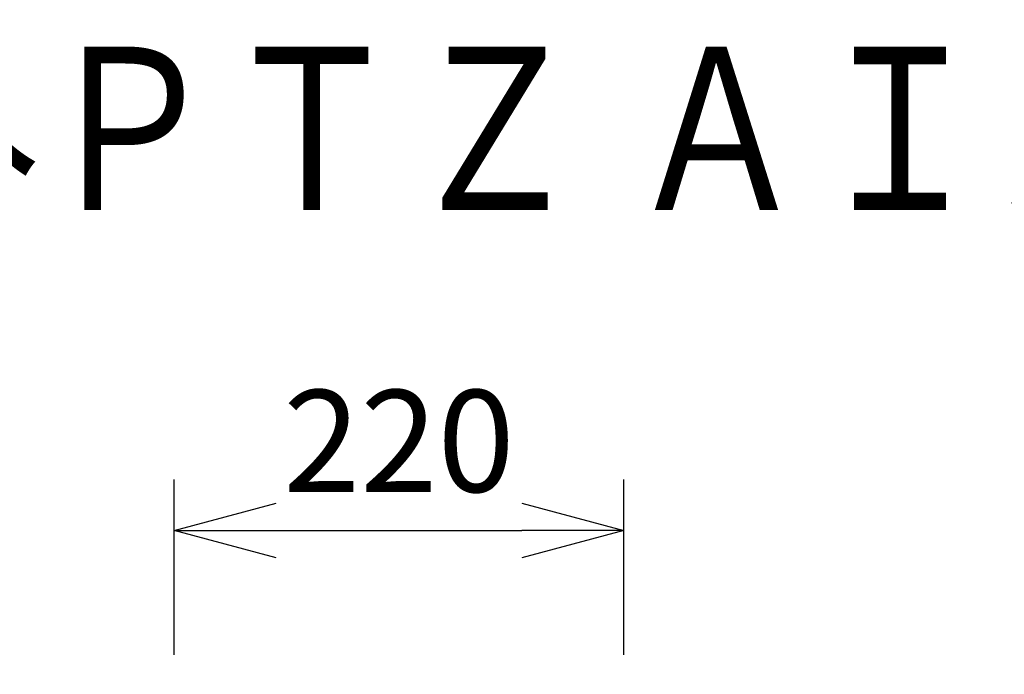
# Model space of a CAD drawing. Units: millimetres. Extents: x 2405 to 2541, y 867 to 981.
# Drawn here: x 2473 to 2497, y 965 to 981 of the extents above; entities that cross this region are included whole.
import ezdxf

# ---------------------------------------------------------------- set-up
doc = ezdxf.new("R2010")
doc.units = ezdxf.units.MM
doc.layers.add('MOJI1', color=2, linetype='Continuous')
doc.layers.add('SUNPO', color=3, linetype='Continuous')
doc.styles.get("Standard").update_dxf_attribs({"font": 'monotxt.shx', "bigfont": 'bigfont.shx'})
doc.dimstyles.get("Standard").update_dxf_attribs({"dimscale": 0, "dimtxt": 2.5, "dimasz": 2.5, "dimexe": 1.25, "dimexo": 2, "dimtad": 1, "dimdec": 8, "dimtxsty": 'Standard', "dimblk": 'OPEN30', "dimcen": 2.5, "dimadec": 8, "dimazin": 2, "dimtfac": 1, "dimtdec": 8, "dimtmove": 0, "dimatfit": 3, "dimldrblk": 'OPEN30', "dimfxl": 1, "dimfrac": 2, "dimarcsym": 0})

# ---------------------------------------------------------------- blocks, each defined once
blk = doc.blocks.new('_Open30')
at = {"color": 0, "linetype": 'ByBlock', "lineweight": -2}
for p, q in [((-1, 0.2679), (0, 0)), ((0, 0), (-1, -0.2679)), ((0, 0), (-1, 0))]:
    blk.add_line(p, q, dxfattribs=at)
blk = doc.blocks.new('*D4')
at = {"layer": 'Defpoints', "color": 0}
for p in [(2488.014, 968.313), (2476.987, 963.261), (2488.014, 963.261)]:
    blk.add_point(p, dxfattribs=at)
at = {"layer": 'SUNPO', "color": 0, "lineweight": -2}
for p, q in [((2476.987, 965.261), (2476.987, 969.563)), ((2488.014, 965.261), (2488.014, 969.563)), ((2479.487, 968.313), (2485.514, 968.313))]:
    blk.add_line(p, q, dxfattribs=at)
at = {"layer": 'SUNPO', "color": 0, "lineweight": -2, "xscale": 2.5, "yscale": 2.5, "zscale": 2.5, "rotation": 180}
blk.add_blockref('_Open30', (2476.987, 968.313), dxfattribs=at)
at = {"layer": 'SUNPO', "color": 0, "lineweight": -2, "xscale": 2.5, "yscale": 2.5, "zscale": 2.5}
blk.add_blockref('_Open30', (2488.014, 968.313), dxfattribs=at)
at = {"layer": 'SUNPO', "color": 0, "insert": (2482.5, 970.188), "char_height": 2.5, "attachment_point": 5}
blk.add_mtext('220', dxfattribs=at)

msp = doc.modelspace()

# ---------------------------------------------------------------- texts
at = {"layer": 'MOJI1', "width": 0.82}
msp.add_text('２ＭＰ ３．１倍屋外ＰＴＺ ＡＩカメラ（天吊金具共）', height=4, dxfattribs=at).set_placement((2432.37373767, 976.18024432))

# ---------------------------------------------------------------- dimensions: what is measured, and where the dimension line sits
at = {"layer": 'SUNPO'}
dim = msp.add_linear_dim(base=(2488.01389478, 968.31288287), p1=(2476.9870051, 963.26111635), p2=(2488.01389478, 963.26111638), text='220', dimstyle='Standard', override={"dimscale": 1}, dxfattribs=at)
dim.commit()
dim.dimension.update_dxf_attribs({"geometry": '*D4', "text_midpoint": (2482.50044993, 968.31288287), "dimtype": 128})

doc.saveas('drawing.dxf')
